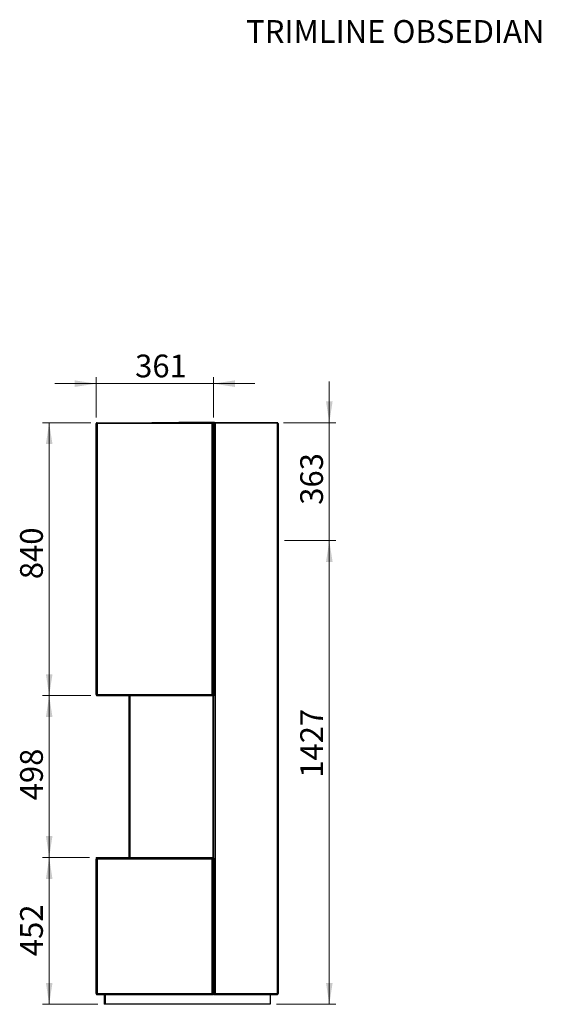
# Model space of a CAD drawing. Units: millimetres. Extents: x 70 to 239, y 40 to 198.
# Drawn here: x 159 to 239, y 40 to 192 of the extents above; entities that cross this region are included whole.
import ezdxf

# ---------------------------------------------------------------- set-up
doc = ezdxf.new("R2010")
doc.units = ezdxf.units.MM
doc.header["$PDSIZE"] = -1
doc.linetypes.add('CENTERX2', pattern=[20.32, 12.7, -2.54, 2.54, -2.54])
doc.styles.add('SLDTEXTSTYLE0', font='GOTHIC.TTF', dxfattribs={"width": 0.913})
doc.dimstyles.new('SLDDIMSTYLE0', dxfattribs={"dimtxt": 3.5, "dimasz": 3.302, "dimexe": 0, "dimexo": 0.0625, "dimgap": 0.875, "dimtad": 1, "dimdec": 0, "dimlfac": 20, "dimrnd": 1e-09, "dimzin": 12, "dimdsep": 46, "dimtxsty": 'SLDTEXTSTYLE0', "dimsah": 1, "dimcen": 0.09, "dimadec": 0, "dimazin": 3, "dimtfac": 1, "dimtdec": 0, "dimtofl": 0, "dimtmove": 0, "dimatfit": 3, "dimfxl": 0, "dimfrac": 2, "dimtolj": 1, "dimtzin": 12, "dimarcsym": 0})
doc.dimstyles.new('SLDDIMSTYLE1', dxfattribs={"dimtxt": 3.5, "dimasz": 3.302, "dimexe": 0, "dimexo": 0.0625, "dimgap": 0.875, "dimtad": 1, "dimdec": 0, "dimlfac": 20, "dimrnd": 1e-09, "dimzin": 12, "dimdsep": 46, "dimtxsty": 'SLDTEXTSTYLE0', "dimsah": 1, "dimcen": 0.09, "dimadec": 0, "dimazin": 3, "dimtfac": 1, "dimtdec": 0, "dimtmove": 0, "dimatfit": 0, "dimfxl": 0, "dimfrac": 2, "dimtolj": 1, "dimtzin": 12, "dimarcsym": 0})

# ---------------------------------------------------------------- blocks, each defined once
blk = doc.blocks.new('_D_6')
at = {"color": 7, "linetype": 'Continuous', "lineweight": 0}
for p, q in [((206.86, 129.81), (206.86, 136.16)), ((199.82, 129.81), (207.86, 129.81)), ((206.86, 111.66), (206.86, 129.81)), ((199.99, 111.66), (207.86, 111.66)), ((206.86, 111.66), (206.86, 105.31))]:
    blk.add_line(p, q, dxfattribs=at)
at = {"color": 7, "linetype": 'Continuous', "lineweight": 18}
for points in [[(206.86, 129.81), (207.37, 133.11), (206.35, 133.11)], [(206.86, 111.66), (206.35, 108.36), (207.37, 108.36)]]:
    blk.add_solid(points, dxfattribs=at)
at = {"color": 7, "linetype": 'Continuous', "lineweight": 18, "insert": (202.39, 117.18), "char_height": 3.5, "attachment_point": 1, "rotation": 90, "style": 'SLDTEXTSTYLE0'}
blk.add_mtext('363', dxfattribs=at)
blk = doc.blocks.new('_D_7')
at = {"color": 7, "linetype": 'Continuous', "lineweight": 0}
for p, q in [((199.99, 111.66), (207.86, 111.66)), ((206.86, 111.66), (206.86, 40.31)), ((198.74, 40.31), (207.86, 40.31))]:
    blk.add_line(p, q, dxfattribs=at)
at = {"color": 7, "linetype": 'Continuous', "lineweight": 18}
for points in [[(206.86, 111.66), (206.35, 108.36), (207.37, 108.36)], [(206.86, 40.31), (207.37, 43.61), (206.35, 43.61)]]:
    blk.add_solid(points, dxfattribs=at)
at = {"color": 7, "linetype": 'Continuous', "lineweight": 18, "insert": (202.39, 75.18), "char_height": 3.5, "attachment_point": 1, "rotation": 90, "style": 'SLDTEXTSTYLE0'}
blk.add_mtext('1427', dxfattribs=at)
blk = doc.blocks.new('_D_8')
at = {"color": 7, "linetype": 'Continuous', "lineweight": 0}
for p, q in [((170.99, 130.63), (170.99, 136.82)), ((189.04, 130.63), (189.04, 136.82)), ((170.99, 135.82), (164.64, 135.82)), ((189.04, 135.82), (170.99, 135.82)), ((189.04, 135.82), (195.39, 135.82))]:
    blk.add_line(p, q, dxfattribs=at)
at = {"color": 7, "linetype": 'Continuous', "lineweight": 18}
for points in [[(170.99, 135.82), (167.69, 136.33), (167.69, 135.31)], [(189.04, 135.82), (192.34, 135.31), (192.34, 136.33)]]:
    blk.add_solid(points, dxfattribs=at)
at = {"color": 7, "linetype": 'Continuous', "lineweight": 18, "insert": (177, 140.29), "char_height": 3.5, "attachment_point": 1, "style": 'SLDTEXTSTYLE0'}
blk.add_mtext('361', dxfattribs=at)
blk = doc.blocks.new('_D_9')
at = {"color": 7, "linetype": 'Continuous', "lineweight": 0}
for p, q in [((170.17, 129.81), (162.78, 129.81)), ((163.78, 129.81), (163.78, 87.81)), ((170.17, 87.81), (162.78, 87.81))]:
    blk.add_line(p, q, dxfattribs=at)
at = {"color": 7, "linetype": 'Continuous', "lineweight": 18}
for points in [[(163.78, 129.81), (163.28, 126.51), (164.29, 126.51)], [(163.78, 87.81), (164.29, 91.11), (163.28, 91.11)]]:
    blk.add_solid(points, dxfattribs=at)
at = {"color": 7, "linetype": 'Continuous', "lineweight": 18, "insert": (159.31, 105.73), "char_height": 3.5, "attachment_point": 1, "rotation": 90, "style": 'SLDTEXTSTYLE0'}
blk.add_mtext('840', dxfattribs=at)
blk = doc.blocks.new('_D_10')
at = {"color": 7, "linetype": 'Continuous', "lineweight": 0}
for p, q in [((170.17, 87.81), (162.78, 87.81)), ((163.78, 87.81), (163.78, 62.91)), ((169.99, 62.91), (162.78, 62.91))]:
    blk.add_line(p, q, dxfattribs=at)
at = {"color": 7, "linetype": 'Continuous', "lineweight": 18}
for points in [[(163.78, 87.81), (163.28, 84.51), (164.29, 84.51)], [(163.78, 62.91), (164.29, 66.21), (163.28, 66.21)]]:
    blk.add_solid(points, dxfattribs=at)
at = {"color": 7, "linetype": 'Continuous', "lineweight": 18, "insert": (159.31, 71.7), "char_height": 3.5, "attachment_point": 1, "rotation": 90, "style": 'SLDTEXTSTYLE0'}
blk.add_mtext('498', dxfattribs=at)
blk = doc.blocks.new('_D_11')
at = {"color": 7, "linetype": 'Continuous', "lineweight": 0}
for p, q in [((169.99, 62.91), (162.78, 62.91)), ((163.78, 62.91), (163.78, 40.31)), ((171.24, 40.31), (162.78, 40.31))]:
    blk.add_line(p, q, dxfattribs=at)
at = {"color": 7, "linetype": 'Continuous', "lineweight": 18}
for points in [[(163.78, 62.91), (163.28, 59.61), (164.29, 59.61)], [(163.78, 40.31), (164.29, 43.61), (163.28, 43.61)]]:
    blk.add_solid(points, dxfattribs=at)
at = {"color": 7, "linetype": 'Continuous', "lineweight": 18, "insert": (159.31, 47.72), "char_height": 3.5, "attachment_point": 1, "rotation": 90, "style": 'SLDTEXTSTYLE0'}
blk.add_mtext('452', dxfattribs=at)

msp = doc.modelspace()

# ---------------------------------------------------------------- linework, layer by layer
at = {"color": 7, "linetype": 'Continuous', "lineweight": 25}
for p, q in [((170.992, 87.983), (170.992, 129.633)), ((171.167, 129.808), (171.167, 129.733)), ((171.167, 129.808), (188.867, 129.808)), ((171.167, 129.733), (188.867, 129.733)), ((171.167, 129.729), (171.167, 87.983)), ((171.167, 129.729), (188.867, 129.729)), ((171.417, 129.733), (171.397, 129.729)), ((171.406, 129.729), (171.417, 129.733)), ((179.593, 129.833), (179.593, 129.808)), ((179.593, 129.833), (183.726, 129.833)), ((183.726, 129.808), (183.726, 129.833)), ((189.192, 129.833), (183.726, 129.833)), ((188.867, 129.808), (188.867, 129.733)), ((188.886, 129.733), (188.867, 129.733)), ((188.867, 129.732), (188.867, 129.729)), ((188.867, 87.983), (188.867, 129.729)), ((189.15, 129.733), (189.009, 129.733)), ((189.042, 129.633), (189.042, 129.629)), ((189.042, 87.808), (189.042, 129.629)), ((189.067, 129.583), (189.042, 129.583)), ((189.067, 129.627), (189.117, 129.627)), ((189.067, 87.81), (189.067, 129.627)), ((189.117, 129.633), (189.117, 129.629)), ((189.117, 129.629), (189.117, 87.758)), ((189.192, 129.773), (189.192, 129.833)), ((189.192, 129.833), (189.226, 129.833)), ((189.226, 129.833), (190.586, 129.833)), ((189.226, 129.833), (189.226, 129.793)), ((189.292, 129.733), (189.277, 129.733)), ((189.292, 129.808), (189.292, 129.733)), ((198.817, 129.808), (189.292, 129.808)), ((198.817, 129.733), (189.292, 129.733)), ((198.817, 129.729), (189.292, 129.729)), ((189.292, 129.729), (189.292, 41.983)), ((189.592, 129.729), (189.592, 129.733)), ((190.586, 129.808), (190.586, 129.833)), ((198.536, 129.729), (198.492, 129.733)), ((198.817, 129.808), (198.817, 129.733)), ((198.817, 129.729), (198.817, 41.983)), ((198.992, 129.633), (198.992, 41.983)), ((189.042, 128.204), (189.043, 128.204)), ((189.067, 128.204), (189.043, 128.204)), ((189.043, 128.204), (189.043, 125.05)), ((189.067, 125.05), (189.042, 125.05)), ((189.042, 124.05), (189.067, 124.05)), ((189.043, 124.05), (189.043, 91.45)), ((189.067, 91.45), (189.042, 91.45)), ((189.042, 90.45), (189.067, 90.45)), ((189.043, 90.45), (189.043, 88.208)), ((171.167, 87.983), (170.992, 87.983)), ((171.167, 87.983), (188.867, 87.983)), ((189.043, 88.208), (189.042, 88.208)), ((189.042, 87.927), (189.067, 87.927)), ((189.043, 88.208), (189.067, 88.208)), ((171.167, 87.808), (171.167, 87.883)), ((171.167, 87.808), (171.185, 87.808)), ((171.185, 87.808), (188.962, 87.808)), ((176.024, 87.808), (176.024, 62.908)), ((176.224, 62.908), (176.224, 87.808)), ((188.962, 87.808), (188.962, 87.83)), ((189.042, 87.808), (188.967, 87.808)), ((189.017, 87.758), (189.017, 87.808)), ((189.017, 62.808), (189.017, 87.758)), ((189.017, 87.758), (189.117, 87.758)), ((189.067, 87.81), (189.117, 87.81)), ((189.117, 62.808), (189.117, 87.758)), ((170.992, 62.908), (170.992, 62.808)), ((170.992, 62.908), (189.017, 62.908)), ((170.992, 62.808), (189.017, 62.808)), ((170.992, 41.983), (170.992, 62.633)), ((171.167, 62.633), (170.992, 62.633)), ((171.167, 62.808), (171.167, 62.733)), ((171.181, 62.733), (171.167, 62.733)), ((171.167, 62.633), (171.167, 41.983)), ((188.867, 62.633), (171.167, 62.633)), ((188.867, 41.983), (188.867, 62.633)), ((189.017, 62.908), (189.017, 62.808)), ((189.017, 62.808), (189.117, 62.808)), ((189.042, 62.728), (189.02, 62.728)), ((189.042, 62.808), (189.042, 62.733)), ((189.042, 41.808), (189.042, 62.728)), ((189.042, 62.708), (189.043, 62.708)), ((189.117, 62.708), (189.043, 62.708)), ((189.043, 62.708), (189.043, 60.543)), ((189.067, 62.708), (189.117, 62.708)), ((189.067, 41.808), (189.067, 62.708)), ((189.117, 62.808), (189.117, 41.808)), ((189.067, 60.543), (189.042, 60.543)), ((189.042, 59.543), (189.067, 59.543)), ((189.043, 59.543), (189.043, 45.043)), ((189.067, 45.043), (189.042, 45.043)), ((189.042, 44.043), (189.067, 44.043)), ((189.043, 44.043), (189.043, 41.808)), ((170.992, 41.983), (171.167, 41.983)), ((171.167, 41.983), (188.867, 41.983)), ((171.167, 41.808), (171.167, 41.883)), ((171.167, 41.808), (171.185, 41.808)), ((171.185, 41.808), (188.962, 41.808)), ((172.242, 41.808), (172.242, 40.308)), ((172.417, 41.808), (172.417, 40.308)), ((188.945, 41.888), (188.962, 41.871)), ((188.962, 41.808), (188.962, 41.83)), ((189.042, 41.808), (188.967, 41.808)), ((189.043, 41.808), (189.067, 41.808)), ((189.067, 41.808), (189.117, 41.808)), ((189.117, 41.808), (189.192, 41.808)), ((189.197, 41.808), (189.197, 41.828)), ((189.197, 41.808), (198.8, 41.808)), ((189.292, 41.983), (198.817, 41.983)), ((197.742, 41.808), (197.742, 40.308)), ((198.8, 41.808), (198.817, 41.808)), ((198.992, 41.983), (198.817, 41.983)), ((198.817, 41.808), (198.817, 41.883)), ((172.417, 40.308), (172.242, 40.308)), ((197.742, 40.308), (172.417, 40.308))]:
    msp.add_line(p, q, dxfattribs=at)
at = {"color": 7, "linetype": 'CENTERX2', "lineweight": 18}
msp.add_line((198.992, 112.858), (198.992, 110.463), dxfattribs=at)
at = {"color": 7, "linetype": 'Continuous', "lineweight": 25}
for points, knots in [([(171.167, 129.808), (171.148, 129.806), (171.111, 129.802), (171.061, 129.775), (171.023, 129.736), (170.997, 129.688), (170.994, 129.651), (170.992, 129.633)], [0, 0, 0, 0, 0.1913284, 0.3827556, 0.5768165, 0.7811676, 1, 1, 1, 1]), ([(170.992, 129.633), (170.995, 129.646), (170.999, 129.668), (171.028, 129.694), (171.058, 129.71), (171.089, 129.719), (171.126, 129.726), (171.153, 129.728), (171.167, 129.729)], [0, 0, 0, 0, 0.27405817, 0.46666261, 0.59389249, 0.72449141, 0.85953604, 1, 1, 1, 1]), ([(171.167, 129.733), (171.157, 129.732), (171.145, 129.732), (171.135, 129.727), (171.133, 129.726)], [0, 0, 0, 0, 0.8467574, 1, 1, 1, 1]), ([(189.042, 129.633), (189.039, 129.656), (189.035, 129.697), (189.006, 129.742), (188.976, 129.771), (188.944, 129.791), (188.907, 129.805), (188.881, 129.807), (188.867, 129.808)], [0, 0, 0, 0, 0.2749872, 0.4682386, 0.5988033, 0.7302488, 0.863641, 1, 1, 1, 1]), ([(188.909, 129.723), (188.903, 129.726), (188.89, 129.731), (188.875, 129.732), (188.867, 129.733)], [0, 0, 0, 0, 0.47855169, 1, 1, 1, 1]), ([(188.867, 129.729), (188.882, 129.727), (188.911, 129.723), (188.949, 129.715), (188.979, 129.706), (189.007, 129.691), (189.035, 129.665), (189.039, 129.643), (189.042, 129.629)], [0, 0, 0, 0, 0.1552517, 0.2954074, 0.4210332, 0.5329309, 0.7178486, 1, 1, 1, 1]), ([(189.292, 129.808), (189.276, 129.806), (189.247, 129.804), (189.199, 129.784), (189.159, 129.75), (189.125, 129.698), (189.12, 129.658), (189.117, 129.633)], [0, 0, 0, 0, 0.1628604, 0.3057221, 0.5322525, 0.7076363, 1, 1, 1, 1]), ([(189.117, 129.629), (189.12, 129.642), (189.125, 129.665), (189.153, 129.691), (189.18, 129.706), (189.21, 129.715), (189.248, 129.724), (189.277, 129.727), (189.292, 129.729)], [0, 0, 0, 0, 0.28030762, 0.46609016, 0.57846534, 0.70440435, 0.84472289, 1, 1, 1, 1]), ([(189.292, 129.733), (189.283, 129.732), (189.269, 129.731), (189.256, 129.725), (189.252, 129.723)], [0, 0, 0, 0, 0.6456495, 1, 1, 1, 1]), ([(198.992, 129.633), (198.989, 129.657), (198.985, 129.697), (198.957, 129.74), (198.93, 129.768), (198.9, 129.788), (198.862, 129.804), (198.833, 129.806), (198.817, 129.808)], [0, 0, 0, 0, 0.2799139, 0.4650951, 0.5749301, 0.700188, 0.8416924, 1, 1, 1, 1]), ([(198.853, 129.725), (198.85, 129.727), (198.839, 129.732), (198.826, 129.732), (198.817, 129.733)], [0, 0, 0, 0, 0.2837849, 1, 1, 1, 1]), ([(198.817, 129.729), (198.836, 129.728), (198.873, 129.725), (198.923, 129.712), (198.961, 129.691), (198.987, 129.663), (198.99, 129.643), (198.992, 129.633)], [0, 0, 0, 0, 0.1913284, 0.3827556, 0.5768165, 0.7811676, 1, 1, 1, 1]), ([(189.042, 87.808), (189.04, 87.821), (189.035, 87.85), (188.995, 87.894), (188.937, 87.938), (188.89, 87.968), (188.867, 87.983)], [0, 0, 0, 0, 0.2384783, 0.493327, 0.7482187, 1, 1, 1, 1]), ([(188.867, 87.983), (188.875, 87.969), (188.891, 87.943), (188.915, 87.911), (188.931, 87.893), (188.939, 87.89), (188.939, 87.89)], [0, 0, 0, 0, 0.3323292, 0.6646583, 0.9969875, 1, 1, 1, 1]), ([(188.967, 87.808), (188.965, 87.826), (188.96, 87.864), (188.921, 87.922), (188.886, 87.962), (188.867, 87.983)], [0, 0, 0, 0, 0.3219357, 0.644855, 1, 1, 1, 1]), ([(171.167, 62.808), (171.147, 62.806), (171.108, 62.802), (171.055, 62.771), (171.015, 62.726), (170.995, 62.677), (170.993, 62.645), (170.992, 62.633)], [0, 0, 0, 0, 0.2164641, 0.4329353, 0.6494065, 0.8658776, 1, 1, 1, 1]), ([(171.167, 62.733), (171.154, 62.731), (171.13, 62.728), (171.099, 62.709), (171.078, 62.681), (171.068, 62.654), (171.067, 62.638), (171.067, 62.633)], [0, 0, 0, 0, 0.2425257, 0.4626912, 0.6828488, 0.9030065, 1, 1, 1, 1]), ([(189.042, 62.808), (189.028, 62.805), (189, 62.8), (188.956, 62.761), (188.911, 62.702), (188.882, 62.656), (188.867, 62.633)], [0, 0, 0, 0, 0.2384783, 0.493327, 0.7482187, 1, 1, 1, 1]), ([(189.042, 62.733), (189.023, 62.73), (188.986, 62.725), (188.928, 62.686), (188.888, 62.651), (188.867, 62.633)], [0, 0, 0, 0, 0.3219357, 0.644855, 1, 1, 1, 1]), ([(188.867, 62.633), (188.88, 62.64), (188.907, 62.656), (188.939, 62.68), (188.957, 62.696), (188.96, 62.704), (188.96, 62.704)], [0, 0, 0, 0, 0.33232916, 0.66465832, 0.99698748, 1, 1, 1, 1]), ([(189.042, 41.808), (189.04, 41.821), (189.035, 41.85), (188.995, 41.894), (188.937, 41.938), (188.89, 41.968), (188.867, 41.983)], [0, 0, 0, 0, 0.2384783, 0.493327, 0.7482187, 1, 1, 1, 1]), ([(188.967, 41.808), (188.965, 41.826), (188.96, 41.864), (188.921, 41.922), (188.886, 41.962), (188.867, 41.983)], [0, 0, 0, 0, 0.3219357, 0.644855, 1, 1, 1, 1]), ([(188.867, 41.983), (188.875, 41.969), (188.891, 41.943), (188.915, 41.911), (188.931, 41.893), (188.939, 41.89), (188.939, 41.89)], [0, 0, 0, 0, 0.3323292, 0.6646583, 0.9969875, 1, 1, 1, 1]), ([(189.292, 41.983), (189.271, 41.969), (189.226, 41.94), (189.167, 41.897), (189.125, 41.852), (189.12, 41.822), (189.117, 41.808)], [0, 0, 0, 0, 0.23605787, 0.49090167, 0.74579465, 1, 1, 1, 1]), ([(189.292, 41.983), (189.275, 41.964), (189.242, 41.926), (189.201, 41.868), (189.195, 41.828), (189.192, 41.808)], [0, 0, 0, 0, 0.3219424, 0.6448618, 1, 1, 1, 1]), ([(189.22, 41.89), (189.221, 41.89), (189.229, 41.893), (189.245, 41.911), (189.268, 41.943), (189.284, 41.969), (189.292, 41.983)], [0, 0, 0, 0, 0.007257, 0.3381713, 0.6690857, 1, 1, 1, 1])]:
    msp.add_open_spline(points, degree=3, knots=knots, dxfattribs=at)
for points in [[(170.992, 87.983), (170.995, 87.96), (171, 87.914), (171.041, 87.856), (171.098, 87.815), (171.144, 87.81), (171.167, 87.808)], [(171.067, 87.983), (171.069, 87.969), (171.072, 87.943), (171.095, 87.91), (171.128, 87.887), (171.154, 87.884), (171.167, 87.883)], [(171.185, 87.808), (171.183, 87.81), (171.18, 87.815), (171.176, 87.856), (171.172, 87.914), (171.169, 87.96), (171.167, 87.983)], [(188.867, 87.983), (188.875, 87.96), (188.891, 87.914), (188.915, 87.856), (188.938, 87.815), (188.954, 87.81), (188.962, 87.808)], [(171.167, 62.633), (171.17, 62.655), (171.176, 62.701), (171.185, 62.759), (171.194, 62.8), (171.2, 62.805), (171.203, 62.808)], [(188.867, 62.633), (188.89, 62.64), (188.936, 62.656), (188.994, 62.68), (189.034, 62.704), (189.04, 62.72), (189.042, 62.728)], [(170.992, 41.983), (170.995, 41.96), (171, 41.914), (171.041, 41.856), (171.098, 41.815), (171.144, 41.81), (171.167, 41.808)], [(171.067, 41.983), (171.069, 41.969), (171.072, 41.943), (171.095, 41.91), (171.128, 41.887), (171.154, 41.884), (171.167, 41.883)], [(171.185, 41.808), (171.183, 41.81), (171.18, 41.815), (171.176, 41.856), (171.172, 41.914), (171.169, 41.96), (171.167, 41.983)], [(188.867, 41.983), (188.875, 41.96), (188.891, 41.914), (188.915, 41.856), (188.938, 41.815), (188.954, 41.81), (188.962, 41.808)], [(189.197, 41.808), (189.205, 41.81), (189.221, 41.815), (189.245, 41.856), (189.268, 41.914), (189.284, 41.96), (189.292, 41.983)], [(198.817, 41.983), (198.816, 41.96), (198.813, 41.914), (198.808, 41.856), (198.804, 41.815), (198.801, 41.81), (198.8, 41.808)], [(198.817, 41.808), (198.84, 41.81), (198.886, 41.815), (198.944, 41.856), (198.984, 41.914), (198.99, 41.96), (198.992, 41.983)], [(198.817, 41.883), (198.83, 41.884), (198.856, 41.887), (198.89, 41.91), (198.913, 41.943), (198.916, 41.969), (198.917, 41.983)]]:
    msp.add_open_spline(points, degree=3, dxfattribs=at)
at = {"color": 7, "linetype": 'Continuous', "lineweight": 0}
msp.add_point((198.992, 111.661), dxfattribs=at)

# ---------------------------------------------------------------- texts
at = {"color": 7, "linetype": 'Continuous', "lineweight": 0, "insert": (194.069, 191.768), "char_height": 3.5, "attachment_point": 1, "style": 'SLDTEXTSTYLE0'}
msp.add_mtext('TRIMLINE OBSEDIAN', dxfattribs=at)

# ---------------------------------------------------------------- dimensions: what is measured, and where the dimension line sits
at = {"color": 7, "linetype": 'Continuous', "lineweight": 18}
dim = msp.add_linear_dim(base=(170.992, 135.823), p1=(189.042, 129.633), p2=(170.992, 129.633), dimstyle='SLDDIMSTYLE1', dxfattribs=at)
dim.commit()
dim.dimension.update_dxf_attribs({"geometry": '_D_8', "text_midpoint": (180.878, 135.823), "dimtype": 160})
for base, p1, p2, dimstyle, picture, middle in [((206.858, 129.808), (198.992, 111.661), (198.817, 129.808), 'SLDDIMSTYLE1', '_D_6', (206.858, 121.059)), ((163.783, 87.808), (171.167, 129.808), (171.167, 87.808), 'SLDDIMSTYLE0', '_D_9', (163.783, 109.605)), ((206.858, 40.308), (198.992, 111.661), (197.742, 40.308), 'SLDDIMSTYLE0', '_D_7', (206.858, 80.348)), ((163.783, 62.908), (171.167, 87.808), (170.992, 62.908), 'SLDDIMSTYLE0', '_D_10', (163.783, 75.582)), ((163.783, 40.308), (170.992, 62.908), (172.242, 40.308), 'SLDDIMSTYLE1', '_D_11', (163.783, 51.599))]:
    dim = msp.add_linear_dim(base=base, p1=p1, p2=p2, angle=90, dimstyle=dimstyle, dxfattribs=at)
    dim.commit()
    dim.dimension.update_dxf_attribs({"geometry": picture, "text_midpoint": middle, "dimtype": 160})

doc.saveas('drawing.dxf')
